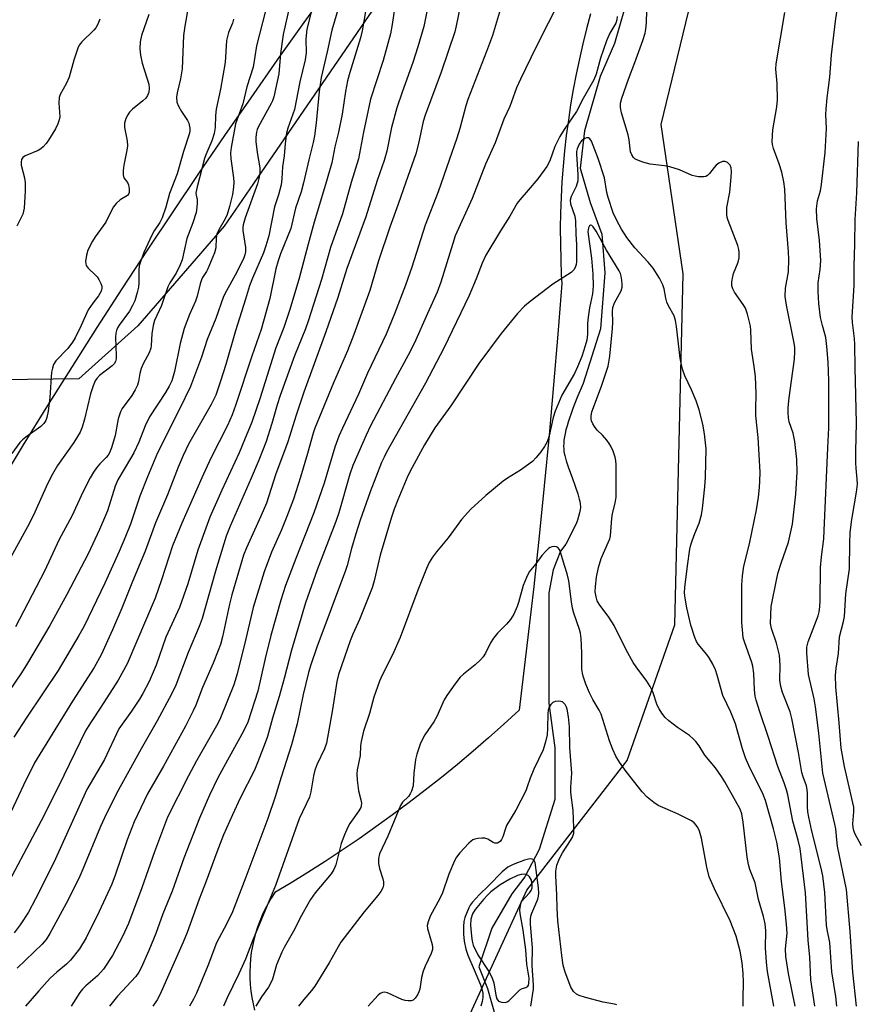
# Model space of a CAD drawing. Units: inches. Extents: x 1243770 to 1249770, y 573452 to 577452.
# Drawn here: x 1246769 to 1246997, y 576001 to 576268 of the extents above; entities that cross this region are included whole.
import ezdxf

# ---------------------------------------------------------------- set-up
doc = ezdxf.new("R2010")
doc.units = ezdxf.units.IN
doc.header["$MEASUREMENT"] = 0
for name, color, linetype in [('HYDRO-Single Line Stream', 4, 'Continuous'), ('NTRL-Pasture Land', 2, 'Continuous'), ('NTRL-Trees', 3, 'Continuous'), ('Undefined', 1, 'Continuous')]:
    doc.layers.add(name, color=color, linetype=linetype)

msp = doc.modelspace()

# ---------------------------------------------------------------- linework, layer by layer
at = {"layer": 'HYDRO-Single Line Stream'}
msp.add_lwpolyline([(1246933.14, 576270.86), (1246930.42, 576261.51), (1246926.53, 576252.54), (1246922.25, 576237.74), (1246921.09, 576227.61), (1246923.82, 576218.26), (1246926.94, 576209.69), (1246927.73, 576199.17), (1246926.57, 576183.98), (1246921.84, 576169.09), (1246920.2, 576165.17), (1246919.08, 576162.32), (1246918.6, 576161.03), (1246918.16, 576159.76), (1246917.79, 576158.62), (1246917.49, 576157.61), (1246917.2, 576156.52), (1246916.98, 576155.56), (1246916.8, 576154.63), (1246916.67, 576153.73), (1246916.59, 576152.86), (1246916.56, 576152.11), (1246916.58, 576151.38), (1246916.64, 576150.69), (1246916.72, 576150.2), (1246916.87, 576149.56), (1246917.06, 576148.85), (1246917.29, 576148.1), (1246917.93, 576146.21), (1246918.85, 576143.63), (1246919.69, 576141.28), (1246920.4, 576139.17), (1246920.82, 576137.71), (1246920.97, 576137.07), (1246921.06, 576136.58), (1246921.1, 576136.2), (1246921.12, 576135.81), (1246921.11, 576135.41), (1246921.06, 576134.92), (1246921, 576134.5), (1246920.9, 576133.98), (1246920.63, 576132.99), (1246920.33, 576132.04), (1246919.96, 576131.04), (1246917.13, 576125.47), (1246915.68, 576123.59), (1246913.74, 576118.5), (1246912.57, 576112.27), (1246912.58, 576105.65), (1246912.59, 576082.27), (1246914.15, 576070.2), (1246914.16, 576056.17), (1246909.88, 576042.53), (1246905.99, 576035.13), (1246902.48, 576030.52), (1246897.03, 576021.17), (1246893.53, 576010.65), (1246895.88, 576004.8), (1246899.39, 575992.34)], dxfattribs=at)
at = {"layer": 'NTRL-Pasture Land'}
for points in [[(1246763.3, 576141.81), (1246769.83, 576152.5), (1246776.43, 576163.15), (1246783.1, 576173.75), (1246789.83, 576184.32), (1246796.64, 576194.84), (1246803.51, 576205.31), (1246810.44, 576215.75), (1246817.45, 576226.13), (1246824.51, 576236.48), (1246831.65, 576246.77), (1246838.85, 576257.02), (1246846.11, 576267.23), (1246853.44, 576277.39)], [(1246923.9, 576269.54), (1246922.8, 576265.47), (1246921.78, 576261.39), (1246920.84, 576257.28), (1246919.97, 576253.15), (1246919.18, 576249.01), (1246918.48, 576244.86), (1246917.85, 576240.69), (1246917.3, 576236.51), (1246916.83, 576232.32), (1246916.44, 576228.13), (1246916.12, 576223.92), (1246915.89, 576219.71), (1246915.74, 576215.5), (1246915.67, 576211.29), (1246915.68, 576207.07), (1246915.77, 576202.86), (1246915.94, 576198.65), (1246916.07, 576196.27), (1246914.99, 576182.54), (1246913.84, 576168.81), (1246912.6, 576155.08), (1246911.29, 576141.37), (1246909.9, 576127.66), (1246908.43, 576113.96), (1246906.88, 576100.28), (1246905.24, 576086.59), (1246904.47, 576080.37), (1246900.36, 576076.61), (1246896.19, 576072.9), (1246891.96, 576069.26), (1246887.69, 576065.68), (1246883.36, 576062.16), (1246878.99, 576058.7), (1246874.56, 576055.3), (1246870.09, 576051.97), (1246865.57, 576048.7), (1246861, 576045.5), (1246856.38, 576042.37), (1246851.73, 576039.3), (1246847.03, 576036.3), (1246842.28, 576033.36), (1246838.1, 576030.85), (1246837.13, 576029.38), (1246836.24, 576027.86), (1246835.41, 576026.31), (1246834.66, 576024.72), (1246833.98, 576023.1), (1246833.37, 576021.45), (1246832.84, 576019.77), (1246832.38, 576018.07), (1246832.01, 576016.35), (1246831.71, 576014.62), (1246831.49, 576012.87), (1246831.35, 576011.12), (1246831.29, 576009.36), (1246831.31, 576007.6), (1246831.41, 576005.85), (1246831.59, 576004.1), (1246831.85, 576002.36), (1246832.19, 576000.63), (1246832.61, 575998.92)]]:
    msp.add_lwpolyline(points, dxfattribs=at)
at = {"layer": 'NTRL-Trees'}
msp.add_lwpolyline([(1246784.84, 576170.36), (1246749.96, 576169.91), (1246737.1, 576172.81), (1246719.47, 576193.69), (1246718.47, 576221.28), (1246725.93, 576237.86), (1246741.67, 576264.37), (1246740.65, 576322.91), (1246769.63, 576384.28), (1246812.93, 576463.24), (1246847.68, 576502.67), (1246862.95, 576501.92), (1246906.46, 576490.54), (1246941.94, 576470.46), (1246948.88, 576459.43), (1246944.54, 576427.17), (1246944.5, 576426.98), (1246889.6, 576307.01), (1246832.33, 576223.46), (1246824.37, 576211.83), (1246800.89, 576184.77)], close=True, dxfattribs=at)
msp.add_lwpolyline([(1246889.91, 575643.54), (1246885.54, 575682.77), (1246885.54, 575721.4), (1246883.5, 575749.87), (1246885.54, 575786.47), (1246887.57, 575808.84), (1246884.2, 575917.18), (1246880.05, 575973.53), (1246894.17, 576004.41), (1246906.57, 576031.53), (1246933.79, 576066.7), (1246946.83, 576103.55), (1246949.07, 576198.91), (1246943.03, 576239.51), (1246958.77, 576304.15)], dxfattribs=at)
at = {"layer": 'Undefined'}
for points, elevation in [([(1246902.91, 576282.72), (1246897.2, 576263.62), (1246895.63, 576259.28), (1246890.56, 576246.25), (1246890.02, 576244.53), (1246888.39, 576238.44), (1246887.58, 576235.74), (1246885.44, 576229.79), (1246882.52, 576221.23), (1246878.92, 576212.1), (1246875.31, 576200.77), (1246873.57, 576195.82), (1246870.62, 576188.04), (1246868.34, 576182.53), (1246863.29, 576171.92), (1246860.79, 576166.25), (1246856.45, 576157.02), (1246855.53, 576154.86), (1246854.37, 576151.83), (1246852.72, 576146.06), (1246851.5, 576142.1), (1246848.72, 576134.04), (1246843.8, 576121.6), (1246840.97, 576114.23), (1246839.72, 576110.31), (1246837.03, 576100.73), (1246835.48, 576094.44), (1246833.5, 576085.55), (1246830.78, 576077.18), (1246829.62, 576074.67), (1246824.23, 576065.03), (1246822.65, 576062.03), (1246820.36, 576057.28), (1246817.64, 576051.09), (1246813.33, 576040.22), (1246810.18, 576031.22), (1246807.69, 576025.13), (1246805.74, 576019.73), (1246803.89, 576015.15), (1246801.78, 576010.41), (1246801.11, 576009.22), (1246800.3, 576008.11), (1246795.37, 576002.68), (1246793.18, 576000)], 674), ([(1246881.08, 576278.85), (1246878.54, 576266.07), (1246876.92, 576260.55), (1246875.57, 576256.35), (1246872.71, 576248.3), (1246871.28, 576244.02), (1246869.82, 576238.66), (1246868.52, 576232.24), (1246867.81, 576229.68), (1246865.91, 576224.3), (1246862.78, 576214.4), (1246857.67, 576200.34), (1246855.2, 576192.53), (1246851.94, 576183.14), (1246845.99, 576166.75), (1246843.89, 576160.55), (1246841.66, 576153.31), (1246838.29, 576144.34), (1246835.79, 576136.67), (1246834.33, 576133.09), (1246830.39, 576124.47), (1246829.58, 576122.48), (1246826.38, 576111.71), (1246825.76, 576109.17), (1246823.89, 576100.31), (1246823.3, 576098.23), (1246822.72, 576096.62), (1246821.33, 576093.14), (1246818.47, 576086.6), (1246816.59, 576081.8), (1246815.87, 576080.23), (1246813.78, 576076.1), (1246807.84, 576065.21), (1246803.53, 576057.72), (1246799.89, 576050.11), (1246797.93, 576045.21), (1246794.71, 576035.63), (1246793.79, 576033.17), (1246790.37, 576025.75), (1246786.8, 576018.55), (1246785, 576015.61), (1246782.6, 576012.46), (1246781.5, 576011.38), (1246778.89, 576009.28), (1246777.08, 576007.59), (1246773.94, 576004.21), (1246770.39, 576000)], 678), ([(1246843.09, 576276.04), (1246840.4, 576263.93), (1246839.62, 576258.75), (1246839.16, 576253.26), (1246837.83, 576246.98), (1246837.47, 576245.93), (1246837.11, 576245.16), (1246833.62, 576238.92), (1246833.29, 576238.14), (1246833.08, 576237.36), (1246832.91, 576236.03), (1246832.96, 576234.85), (1246833.33, 576231.89), (1246834.03, 576227.67), (1246834.06, 576226.26), (1246833.79, 576224.81), (1246833.4, 576223.38), (1246830.01, 576214.11), (1246829.47, 576212.26), (1246829.39, 576211.57), (1246829.44, 576210.7), (1246830.1, 576206.06), (1246830.09, 576204.92), (1246829.95, 576204.08), (1246829.54, 576202.99), (1246827.35, 576198.56), (1246824.92, 576194.31), (1246824.17, 576192.73), (1246822.02, 576186.83), (1246819.75, 576181.11), (1246818.16, 576176.28), (1246815.2, 576168.31), (1246812.23, 576162.17), (1246806.23, 576150.26), (1246803.52, 576143.82), (1246801.42, 576138.55), (1246798.84, 576130.9), (1246797.53, 576127.54), (1246795.79, 576123.53), (1246791.87, 576114.91), (1246786.25, 576103.26), (1246784.84, 576100.7), (1246779.19, 576091.16), (1246770.7, 576078.55), (1246767.2, 576073.03)], 688), ([(1246871.22, 576275.35), (1246870, 576266.68), (1246869.52, 576264.15), (1246867.52, 576256.84), (1246864.09, 576246.38), (1246862.2, 576237.37), (1246860.86, 576230.18), (1246858.82, 576223.76), (1246856.45, 576215.26), (1246853.19, 576206.06), (1246850.74, 576197.4), (1246847.18, 576186.06), (1246846.44, 576183.98), (1246843.44, 576176.63), (1246839.56, 576165.88), (1246838.74, 576163.38), (1246837.26, 576158.28), (1246835.71, 576153.36), (1246833.72, 576148.34), (1246831.67, 576143.46), (1246825.93, 576130.36), (1246824.88, 576127.7), (1246821.95, 576118.12), (1246818.31, 576105.28), (1246817.57, 576103.11), (1246814.54, 576096.04), (1246811.16, 576087.23), (1246810.06, 576084.73), (1246806.15, 576077.49), (1246801.81, 576069.88), (1246795.11, 576057.8), (1246791.78, 576051.16), (1246790.7, 576048.83), (1246785.94, 576037.18), (1246785.1, 576035.28), (1246781.97, 576028.93), (1246777, 576019.74), (1246775.95, 576018.09), (1246774.9, 576016.82), (1246768.08, 576010.37)], 680), ([(1246888.98, 576274.21), (1246887.39, 576266.32), (1246886.98, 576264.64), (1246883.31, 576253.71), (1246878.93, 576242), (1246878.44, 576240.3), (1246877.17, 576234.35), (1246876.45, 576231.49), (1246873.69, 576223.85), (1246871.64, 576217.86), (1246869.3, 576211.61), (1246866.25, 576202.44), (1246863.87, 576194.44), (1246859.55, 576182.42), (1246857.85, 576177.99), (1246854.01, 576169.36), (1246848.95, 576156.96), (1246848.5, 576155.62), (1246846.99, 576150.16), (1246845.04, 576143.65), (1246843.13, 576137.74), (1246841.4, 576133.05), (1246839.88, 576129.37), (1246837.22, 576123.3), (1246835.17, 576117.95), (1246832.18, 576108.3), (1246830.19, 576099.76), (1246827.87, 576090.26), (1246826.95, 576087.26), (1246823.3, 576078.28), (1246822.61, 576076.76), (1246816.81, 576066.68), (1246814.62, 576062.56), (1246808.94, 576051.37), (1246805.37, 576041.92), (1246802, 576032.18), (1246798.3, 576022.48), (1246796.7, 576018.92), (1246793.99, 576013.75), (1246791.58, 576010.07), (1246790.85, 576009.2), (1246789.87, 576008.21), (1246786.76, 576005.55), (1246785.8, 576004.6), (1246785.13, 576003.71), (1246782.73, 576000)], 676), ([(1246836.24, 576273.13), (1246833.07, 576260.83), (1246832.23, 576255.06), (1246830.45, 576249.68), (1246829.4, 576245.12), (1246827.44, 576239.67), (1246826.19, 576233.22), (1246826.05, 576231.81), (1246826.12, 576230.19), (1246826.89, 576224.97), (1246826.99, 576223.8), (1246826.89, 576222.42), (1246826.6, 576220.51), (1246825.78, 576217.18), (1246825.14, 576215.07), (1246824.58, 576213.86), (1246822.86, 576210.84), (1246822.36, 576209.7), (1246822.16, 576208.73), (1246822.04, 576205.96), (1246821.68, 576204.59), (1246819.91, 576200.29), (1246819.51, 576199.52), (1246818.46, 576197.93), (1246818.15, 576197.32), (1246817.8, 576196.23), (1246816.97, 576192.86), (1246816.55, 576191.48), (1246814.93, 576187.86), (1246813.45, 576184.08), (1246812.4, 576179.97), (1246810.87, 576172.35), (1246810.09, 576169.88), (1246809.39, 576168.43), (1246808.37, 576166.68), (1246804.05, 576160.11), (1246802.89, 576157.62), (1246801.15, 576153.17), (1246799.78, 576150.28), (1246798.92, 576148.73), (1246795.43, 576143.01), (1246794.75, 576141.27), (1246792.61, 576134.58), (1246790.46, 576129.44), (1246787.37, 576122.88), (1246781.54, 576111.78), (1246776.94, 576103.36), (1246770.87, 576093.13), (1246769.22, 576090.59), (1246759.2, 576075.91)], 690), ([(1246855.47, 576271.54), (1246853.57, 576265.06), (1246852.31, 576259.22), (1246850.69, 576252.29), (1246850.11, 576248.48), (1246849.3, 576239.9), (1246848.88, 576236.41), (1246848.51, 576234.58), (1246847.33, 576229.9), (1246845.92, 576223.62), (1246845.25, 576221.22), (1246843.75, 576216.8), (1246842.43, 576211.28), (1246839.6, 576204.31), (1246838.96, 576202.48), (1246838.41, 576200.3), (1246836.72, 576192.19), (1246834.39, 576183.83), (1246831.85, 576176.59), (1246827.43, 576163.14), (1246826.51, 576160.58), (1246825.24, 576157.76), (1246820.7, 576148.85), (1246818.28, 576143.54), (1246812.81, 576131.17), (1246810.33, 576125.04), (1246807.27, 576115.78), (1246805.54, 576110.86), (1246797.95, 576092.99), (1246795.57, 576088.53), (1246790.85, 576081.24), (1246787.98, 576076.99), (1246786.68, 576074.82), (1246779.28, 576059.64), (1246774.64, 576050.37), (1246763.5, 576029.38)], 684), ([(1246848.48, 576272.18), (1246846.77, 576265.34), (1246846.51, 576262.79), (1246846.57, 576258.97), (1246846.31, 576257.03), (1246844.91, 576251.03), (1246843.43, 576243.54), (1246841.62, 576238.47), (1246841.27, 576237.12), (1246840.92, 576234.36), (1246840.65, 576231.01), (1246840.21, 576227.99), (1246840.03, 576224.68), (1246839.82, 576223.13), (1246839.13, 576220.35), (1246838.05, 576217.09), (1246836.44, 576209.24), (1246835.65, 576206.5), (1246835.01, 576204.6), (1246831.99, 576197.73), (1246831.21, 576195.7), (1246830.13, 576192.07), (1246827.38, 576183.45), (1246824.79, 576174.28), (1246823.37, 576169.74), (1246822.06, 576165.98), (1246820.8, 576163.45), (1246814.68, 576152.69), (1246813.16, 576149.59), (1246811.83, 576146.41), (1246808.93, 576138.9), (1246805.69, 576131.33), (1246802.84, 576123.6), (1246799.38, 576115.34), (1246796.56, 576108.13), (1246794.02, 576102.26), (1246790.9, 576095.46), (1246788.98, 576092), (1246783.13, 576082.89), (1246772.75, 576066.08), (1246769.77, 576060.06), (1246765.74, 576051.37)], 686), ([(1246915.72, 576273.7), (1246909.03, 576260.44), (1246904.81, 576251.82), (1246903.79, 576249.41), (1246901.95, 576244.37), (1246900.36, 576240.95), (1246898.01, 576234.5), (1246895.35, 576228.67), (1246891.7, 576219.34), (1246887.14, 576209.2), (1246886.44, 576207.15), (1246883.23, 576196.64), (1246882.2, 576193.94), (1246879.55, 576188.14), (1246876.09, 576180.22), (1246874.32, 576176.83), (1246870.86, 576170.53), (1246864.13, 576157.65), (1246862.91, 576155.08), (1246859.28, 576146.82), (1246858.47, 576144.54), (1246855.46, 576134.04), (1246854.69, 576131.61), (1246849.59, 576118.55), (1246846.39, 576109.55), (1246842.58, 576096.7), (1246840.65, 576089), (1246839.31, 576084.14), (1246837.47, 576078.26), (1246836.07, 576073.25), (1246835.5, 576071.57), (1246833.52, 576066.35), (1246832.57, 576064.09), (1246828.69, 576056.54), (1246826.55, 576052), (1246824.17, 576046.56), (1246822.34, 576041.83), (1246819.45, 576033.97), (1246817.51, 576029.04), (1246814.26, 576020.02), (1246813.2, 576017.39), (1246806.88, 576003.06), (1246806.13, 576001.71), (1246804.96, 576000)], 672), ([(1246984.8, 576000), (1246983.77, 576007.14), (1246983.43, 576013.29), (1246983, 576017.97), (1246982.28, 576030.77), (1246980.83, 576042.8), (1246980.3, 576045.09), (1246978.84, 576050.29), (1246977.51, 576057.42), (1246977.17, 576058.75), (1246976.51, 576060.7), (1246974.75, 576065.08), (1246972.18, 576073.22), (1246969.85, 576079.96), (1246968.89, 576083.09), (1246968.63, 576084.23), (1246968.4, 576085.95), (1246968.25, 576090.34), (1246967.98, 576092.32), (1246967.68, 576093.36), (1246965.68, 576098.97), (1246965.4, 576100.09), (1246965.25, 576101.26), (1246965.02, 576104.23), (1246964.96, 576105.98), (1246965.01, 576114.33), (1246965.2, 576116.92), (1246965.56, 576119.49), (1246967.11, 576125.59), (1246968.97, 576134.86), (1246969.51, 576138.24), (1246969.8, 576140.89), (1246969.92, 576142.61), (1246969.93, 576145.06), (1246969.43, 576154.5), (1246968.82, 576160.35), (1246968.79, 576162.06), (1246968.9, 576166.43), (1246968.69, 576171.03), (1246968.38, 576173.76), (1246967.58, 576178.42), (1246967.43, 576183.6), (1246967.31, 576184.75), (1246966.56, 576187.93), (1246965.99, 576189.6), (1246965.38, 576190.6), (1246963.04, 576193.91), (1246962.52, 576194.87), (1246962.3, 576195.64), (1246962.3, 576196.77), (1246962.52, 576198.2), (1246962.77, 576199.01), (1246964.03, 576202.12), (1246964.23, 576203.25), (1246964.31, 576204.68), (1246964.22, 576205.52), (1246963.92, 576206.61), (1246961.31, 576213.4), (1246961.05, 576214.23), (1246960.92, 576215.05), (1246960.96, 576216.98), (1246961.69, 576221.09), (1246962.13, 576225.19), (1246962.2, 576226.66), (1246962.07, 576227.71), (1246961.81, 576228.42), (1246961.5, 576228.84), (1246961.11, 576229.17), (1246960.44, 576229.46), (1246959.7, 576229.39), (1246958.71, 576228.96), (1246958.05, 576228.47), (1246957.47, 576227.82), (1246956.25, 576226.16), (1246955.67, 576225.59), (1246955.2, 576225.36), (1246954.66, 576225.27), (1246953.2, 576225.3), (1246952.31, 576225.41), (1246951.46, 576225.62), (1246948.07, 576227.14), (1246945.39, 576228.02), (1246944.02, 576228.3), (1246940.06, 576228.69), (1246938.06, 576229.23), (1246936.42, 576229.85), (1246935.95, 576230.15), (1246935.56, 576230.55), (1246935.1, 576231.27), (1246934.77, 576232.06), (1246934.62, 576232.86), (1246934.39, 576235.34), (1246934.14, 576236.7), (1246932.3, 576242.64), (1246931.98, 576244.07), (1246932.04, 576245.28), (1246932.43, 576246.68), (1246934.19, 576251.76), (1246935.95, 576256.34), (1246938.08, 576262.34), (1246938.7, 576264.27), (1246938.94, 576265.39), (1246939.07, 576267.08), (1246939.3, 576273.91)], 670), ([(1246996.12, 576000), (1246995.14, 576009.27), (1246994.46, 576020.28), (1246993.46, 576031.69), (1246991.02, 576043.47), (1246990.77, 576045.23), (1246990.52, 576048.15), (1246990.29, 576049.47), (1246986.98, 576063.34), (1246985.94, 576074.13), (1246985.03, 576081.33), (1246984.67, 576083.47), (1246983.11, 576090.09), (1246982.62, 576095.91), (1246982.69, 576097.56), (1246982.99, 576098.97), (1246985.73, 576106.03), (1246986.04, 576107.11), (1246986.23, 576108.45), (1246986.31, 576110.18), (1246986.4, 576119.17), (1246986.65, 576122.02), (1246987.23, 576126.98), (1246987.39, 576129.19), (1246988.35, 576151.62), (1246988.66, 576157.12), (1246988.6, 576169.86), (1246988.42, 576174.89), (1246988.11, 576179.2), (1246987.8, 576181.66), (1246986.88, 576184.85), (1246986.39, 576187.03), (1246985.96, 576190.87), (1246985.73, 576194.13), (1246985.71, 576196.49), (1246986.29, 576200.08), (1246986.47, 576202.58), (1246986.06, 576207.96), (1246985.39, 576213.94), (1246985.26, 576216.59), (1246985.59, 576218.77), (1246986.34, 576221.47), (1246986.65, 576223.16), (1246987.68, 576231.92), (1246988.04, 576238.43), (1246987.86, 576242.22), (1246987.9, 576243.62), (1246988.16, 576246.71), (1246988.94, 576252.38), (1246989.32, 576258.41), (1246990.44, 576267.59), (1246991.23, 576273.11)], 674), ([(1246814.56, 576271.33), (1246813.62, 576266.18), (1246813.24, 576263.68), (1246812.93, 576254.6), (1246812.47, 576251.85), (1246811.54, 576248.1), (1246811.36, 576246.95), (1246811.51, 576245.56), (1246811.89, 576244.5), (1246812.75, 576243), (1246814.35, 576240.58), (1246814.76, 576239.82), (1246815.04, 576238.53), (1246815.03, 576237.73), (1246814.93, 576237.17), (1246813.27, 576232.19), (1246811.52, 576226.06), (1246809.5, 576220.71), (1246808.5, 576217.07), (1246807.51, 576214.13), (1246806.88, 576212.87), (1246805.31, 576210.6), (1246804.63, 576209.39), (1246802.54, 576204.69), (1246801.56, 576202.14), (1246801.26, 576201.06), (1246801.1, 576199.95), (1246801.13, 576196.49), (1246801.05, 576195.33), (1246800.73, 576193.88), (1246800.01, 576191.6), (1246799.43, 576190.28), (1246798.6, 576188.8), (1246795.76, 576184.97), (1246795.34, 576184.25), (1246795.08, 576183.56), (1246794.91, 576182.81), (1246794.81, 576181.69), (1246794.99, 576176.63), (1246794.95, 576175.81), (1246794.77, 576175.09), (1246794.41, 576174.47), (1246793.86, 576173.91), (1246790.41, 576171.33), (1246789.69, 576170.51), (1246789.25, 576169.82), (1246788.7, 576168.53), (1246788.01, 576166.37), (1246786.4, 576159.44), (1246785.7, 576157.27), (1246785.17, 576155.95), (1246783.46, 576153.08), (1246779.03, 576146.85), (1246777.72, 576144.5), (1246776.36, 576141.85), (1246772.92, 576134.23), (1246771.45, 576131.17), (1246766.39, 576121.92)], 694), ([(1246803.83, 576269.35), (1246801.9, 576263.62), (1246801.54, 576261.95), (1246801.4, 576259.99), (1246801.58, 576258.32), (1246802.05, 576256.11), (1246803.82, 576250.47), (1246803.97, 576249.33), (1246803.86, 576248.27), (1246803.52, 576247.34), (1246803.04, 576246.68), (1246802.19, 576245.89), (1246799.45, 576243.65), (1246798.63, 576242.82), (1246798.17, 576242.12), (1246797.65, 576241.12), (1246797.23, 576239.81), (1246797.27, 576238.71), (1246797.96, 576235.03), (1246798.05, 576233.68), (1246797.91, 576232.54), (1246797.07, 576228.43), (1246796.9, 576226.95), (1246796.89, 576225.81), (1246797.11, 576225.04), (1246798.02, 576223.75), (1246798.36, 576223.06), (1246798.54, 576222.01), (1246798.48, 576220.98), (1246798.31, 576220.54), (1246798.06, 576220.24), (1246796.1, 576218.99), (1246795, 576218), (1246794.23, 576217.12), (1246793.67, 576216.12), (1246792.17, 576212.98), (1246789.3, 576209), (1246788.52, 576207.75), (1246787.29, 576205.35), (1246786.88, 576203.95), (1246786.69, 576202.23), (1246786.83, 576201.21), (1246787.33, 576200.42), (1246789.41, 576198.53), (1246789.79, 576198.11), (1246790.27, 576197.38), (1246790.79, 576196.34), (1246791.07, 576195.54), (1246791.13, 576195.01), (1246790.93, 576194.23), (1246790.22, 576192.97), (1246788.64, 576190.99), (1246787.4, 576189.12), (1246785.46, 576184.86), (1246783.82, 576181.56), (1246783.14, 576180.38), (1246781.81, 576178.63), (1246778.6, 576175.28), (1246777.98, 576174.34), (1246777.64, 576173.31), (1246777.45, 576172.19), (1246776.94, 576165.36), (1246776.48, 576161.61), (1246776.18, 576159.91), (1246775.89, 576159.13), (1246775.29, 576158.23), (1246774.52, 576157.45), (1246770.46, 576154.6), (1246769.56, 576153.85), (1246768.84, 576153.08), (1246766.6, 576150.09)], 696), ([(1246862.75, 576270.14), (1246861.86, 576264.93), (1246861.38, 576262.99), (1246858.48, 576253.64), (1246857.84, 576251.34), (1246857.3, 576248.48), (1246856.43, 576242.29), (1246855.41, 576237.36), (1246854.38, 576233.4), (1246853.56, 576229.04), (1246851.89, 576223.2), (1246848.8, 576212.99), (1246847.11, 576206.95), (1246844.59, 576197.36), (1246842.05, 576188.94), (1246840.54, 576184.34), (1246838.4, 576178.82), (1246834.04, 576165), (1246831.82, 576158.62), (1246829.89, 576153.83), (1246828.39, 576150.32), (1246823.7, 576140.19), (1246820.46, 576132.81), (1246817.17, 576123.85), (1246814.48, 576114.73), (1246812.21, 576108.33), (1246808.44, 576100.23), (1246805.81, 576092.61), (1246803.91, 576088.17), (1246802.2, 576084.89), (1246801.34, 576083.42), (1246799.11, 576080.1), (1246795.73, 576075.33), (1246791.84, 576067.04), (1246787.03, 576058.9), (1246778.06, 576039.06), (1246773.08, 576029.14), (1246771.12, 576025.53), (1246768.87, 576022.06), (1246767.25, 576019.95)], 682), ([(1246931.14, 576268.85), (1246931.05, 576267.87), (1246930.72, 576266.99), (1246929.12, 576264.31), (1246928.18, 576262.25), (1246926.63, 576257.49), (1246925.37, 576253.15), (1246924.77, 576251.57), (1246921.89, 576246.58), (1246920.1, 576242.98), (1246916.7, 576238.14), (1246915.51, 576236.26), (1246914.17, 576233.51), (1246912.8, 576229.63), (1246911.98, 576228.11), (1246909.53, 576224.68), (1246906.94, 576221.61), (1246904.66, 576219.05), (1246903.97, 576218.15), (1246901.98, 576214.61), (1246899.42, 576210.56), (1246895.47, 576203.97), (1246894.47, 576201.83), (1246892.83, 576197.52), (1246890.94, 576193.05), (1246884.05, 576178.71), (1246879.03, 576169.22), (1246868.47, 576150.52), (1246867.77, 576149.17), (1246867.09, 576147.65), (1246864.03, 576139.73), (1246861.32, 576132.02), (1246860.11, 576128.34), (1246858.91, 576124.33), (1246857.74, 576119.72), (1246857.32, 576118.34), (1246849.48, 576097.48), (1246847.86, 576092.73), (1246847.26, 576090.65), (1246845.76, 576084.68), (1246844.13, 576076.7), (1246842.64, 576071), (1246839.81, 576062.19), (1246838.19, 576056.89), (1246836.18, 576050.95), (1246830.21, 576035.05), (1246826.56, 576025.64), (1246825.04, 576022.48), (1246822.29, 576017.23), (1246819.89, 576010.92), (1246816.8, 576003.54), (1246816.02, 576001.92), (1246814.89, 576000)], 670), ([(1246990.82, 576000), (1246990.52, 576002.64), (1246989.44, 576009.32), (1246988.86, 576017.33), (1246988.17, 576020.81), (1246988.01, 576021.98), (1246987.52, 576030.91), (1246986.96, 576035.42), (1246986.51, 576037.53), (1246983.99, 576047.56), (1246983.18, 576051.32), (1246982.94, 576052.76), (1246982.81, 576054.11), (1246982.88, 576057.85), (1246982.79, 576058.88), (1246982.54, 576059.9), (1246981.67, 576062.29), (1246981.33, 576063.51), (1246980.42, 576068.95), (1246978.6, 576078.18), (1246978.1, 576079.98), (1246976.04, 576085.21), (1246975.55, 576086.87), (1246975.34, 576088.56), (1246975.39, 576092.52), (1246975.24, 576095.32), (1246974.43, 576098.6), (1246973.03, 576102.55), (1246972.82, 576103.91), (1246972.83, 576106.29), (1246973, 576108.59), (1246974.51, 576116.13), (1246974.9, 576117.8), (1246975.66, 576120.31), (1246977.7, 576126), (1246978.72, 576130.89), (1246978.96, 576132.54), (1246979.63, 576139.04), (1246980.03, 576145.02), (1246979.94, 576148.48), (1246979.4, 576153.35), (1246978.91, 576155.67), (1246977.89, 576158.72), (1246977.71, 576159.83), (1246977.58, 576161.24), (1246977.61, 576162.66), (1246977.86, 576165.2), (1246978.45, 576169.89), (1246979.33, 576175.77), (1246979.41, 576177.83), (1246979.35, 576179.03), (1246979.12, 576180.57), (1246977.14, 576190.37), (1246976.79, 576192.72), (1246976.85, 576195.05), (1246977.65, 576199.47), (1246977.73, 576202.88), (1246977.67, 576204.88), (1246977.06, 576212.77), (1246976.69, 576221.9), (1246976.45, 576223.94), (1246975.82, 576226.55), (1246975.15, 576228.83), (1246973.58, 576232.93), (1246973.3, 576234.06), (1246973.22, 576234.9), (1246973.45, 576238.01), (1246974.47, 576244.27), (1246974.65, 576246.16), (1246974.58, 576250.58), (1246974.27, 576254.49), (1246974.31, 576255.93), (1246976.67, 576269.88)], 672), ([(1246826.85, 576268.09), (1246826.63, 576266.98), (1246825.54, 576264.47), (1246824.95, 576262.26), (1246824.59, 576256.3), (1246823.32, 576249.04), (1246822.2, 576243.66), (1246822, 576241.93), (1246821.87, 576238.69), (1246821.65, 576237.01), (1246821.01, 576235.02), (1246819.34, 576231.28), (1246818.96, 576230.24), (1246816.97, 576222.51), (1246816.67, 576220.82), (1246816.7, 576220.31), (1246816.95, 576219.13), (1246817, 576218.34), (1246816.9, 576216.96), (1246816.7, 576215.58), (1246815.84, 576212.78), (1246814.18, 576208.54), (1246812.92, 576202.71), (1246812.39, 576201.39), (1246811.25, 576199.07), (1246809.59, 576196.52), (1246808.98, 576195.36), (1246807.27, 576190.36), (1246805.37, 576186.25), (1246805.01, 576184.91), (1246804.65, 576182.65), (1246804.51, 576179.47), (1246804.4, 576178.69), (1246803.95, 576177.5), (1246802.34, 576174.46), (1246801.79, 576173.17), (1246801.39, 576171.84), (1246801.09, 576169.67), (1246800.78, 576168.66), (1246800.14, 576167.4), (1246799.26, 576165.92), (1246796.63, 576162.36), (1246796.14, 576161.41), (1246795.56, 576159.56), (1246794.7, 576155), (1246793.69, 576151.66), (1246793.18, 576150.32), (1246792.78, 576149.64), (1246792.31, 576149.05), (1246790.57, 576147.31), (1246789.65, 576146.2), (1246788.81, 576145.02), (1246787.93, 576143.48), (1246786.01, 576139.81), (1246782.96, 576133.07), (1246779.51, 576126.73), (1246775.55, 576118.2), (1246767.67, 576103.02)], 692), ([(1246790.52, 576268.08), (1246789.99, 576266.75), (1246789.44, 576265.74), (1246788.94, 576265.06), (1246785.67, 576261.93), (1246784.94, 576261.01), (1246784.56, 576260.25), (1246783.45, 576256.96), (1246782.19, 576252.32), (1246781.4, 576250.53), (1246779.81, 576247.65), (1246779.51, 576246.83), (1246779.42, 576245.41), (1246779.63, 576241.6), (1246779.53, 576240.74), (1246779.16, 576239.63), (1246778.48, 576238.31), (1246776.61, 576235.25), (1246775.93, 576234.28), (1246775.17, 576233.44), (1246774.53, 576232.89), (1246773.79, 576232.45), (1246770.21, 576230.96), (1246769.65, 576230.55), (1246769.28, 576230.01), (1246769.13, 576229.24), (1246769.2, 576228.41), (1246770.07, 576225.03), (1246770.27, 576223.63), (1246770.23, 576221.4), (1246769.98, 576216.76), (1246769.84, 576215.95), (1246769.58, 576215.16), (1246767.95, 576211.85)], 698), ([(1246979.5, 576000), (1246977.66, 576008.89), (1246976.96, 576013.51), (1246976.87, 576015.57), (1246977.29, 576019.81), (1246977.15, 576022.32), (1246976.69, 576026.73), (1246975.79, 576033.85), (1246975.25, 576040.29), (1246974.52, 576044.52), (1246973.62, 576048.22), (1246971.46, 576055.84), (1246970.78, 576057.46), (1246966.86, 576065.42), (1246965.98, 576067.45), (1246965.19, 576069.88), (1246963.24, 576076.65), (1246962, 576079.87), (1246959.86, 576084.43), (1246958.27, 576089.93), (1246957.8, 576091.33), (1246957.08, 576092.86), (1246956.11, 576094.59), (1246955.44, 576095.5), (1246953.1, 576098.31), (1246952.69, 576099.05), (1246952.24, 576100.12), (1246951.13, 576103.45), (1246950.05, 576108.22), (1246949.56, 576110.81), (1246949.39, 576112.26), (1246949.47, 576113.69), (1246950.23, 576119.63), (1246950.89, 576124.17), (1246951.14, 576125.29), (1246951.5, 576126.42), (1246952.21, 576128.36), (1246953.38, 576131.17), (1246954.03, 576133.42), (1246954.33, 576135.16), (1246954.94, 576141.07), (1246955.14, 576143.72), (1246955.28, 576151.4), (1246954.86, 576155.48), (1246954.37, 576158.05), (1246953.37, 576161.99), (1246952.58, 576164.44), (1246951.32, 576167.38), (1246949.52, 576171.22), (1246948.88, 576173.05), (1246948.47, 576174.66), (1246948.23, 576176), (1246947.28, 576184.59), (1246947.01, 576186.27), (1246946.58, 576187.5), (1246945.11, 576190.25), (1246944.64, 576191.27), (1246944.34, 576192.29), (1246943.85, 576194.85), (1246943.55, 576195.96), (1246942.59, 576197.78), (1246940.88, 576200.43), (1246939.51, 576202.07), (1246935.9, 576206.01), (1246933.73, 576208.81), (1246932.32, 576211.02), (1246931.06, 576213.38), (1246930.05, 576215.52), (1246928.64, 576219.61), (1246928.3, 576221.04), (1246927.64, 576224.97), (1246925.95, 576230.23), (1246924.13, 576234.95), (1246923.7, 576235.6), (1246923.35, 576235.85), (1246923.16, 576235.89), (1246922.75, 576235.83), (1246922.32, 576235.66), (1246921.47, 576235.07), (1246920.75, 576234.14), (1246920.22, 576232.9), (1246920.09, 576232.17), (1246920.06, 576231.39), (1246920.42, 576225.89), (1246920.39, 576224.15), (1246919.96, 576222.67), (1246918.66, 576219.91), (1246918.39, 576218.93), (1246918.47, 576217.95), (1246919.6, 576214.61), (1246919.83, 576213.33), (1246919.88, 576209.73), (1246920.04, 576206.92), (1246920.04, 576202.21), (1246919.98, 576201.49), (1246919.75, 576200.68), (1246919.36, 576200.02), (1246918.64, 576199.3), (1246913.64, 576196.1), (1246907.52, 576191.42), (1246905.92, 576190.12), (1246904.07, 576188.15), (1246899.62, 576182.73), (1246893.55, 576174.54), (1246885.91, 576163.1), (1246881.55, 576157.1), (1246878.75, 576152.49), (1246875.41, 576146.28), (1246874.28, 576144.03), (1246871.49, 576137.51), (1246870.52, 576135.02), (1246869.78, 576132.86), (1246866.75, 576122.47), (1246865.12, 576115.57), (1246864.56, 576113.63), (1246861.11, 576105.05), (1246859.29, 576101.06), (1246858.54, 576099.22), (1246855.37, 576090.08), (1246854.93, 576088.18), (1246853.78, 576080.62), (1246852.17, 576071.42), (1246851.63, 576069.88), (1246849.51, 576065.54), (1246848.92, 576064.09), (1246848.56, 576062.54), (1246847.91, 576058.18), (1246847.55, 576056.77), (1246844.72, 576050.86), (1246838.26, 576032.79), (1246836.96, 576029.52), (1246832.02, 576017.77), (1246830.16, 576012.81), (1246828.3, 576008.76), (1246825.03, 576002.07), (1246824.15, 576000)], 668), ([(1246997.47, 576043.54), (1246995.74, 576046.92), (1246995.43, 576047.73), (1246995.24, 576048.52), (1246995.18, 576049.53), (1246995.47, 576052.77), (1246995.44, 576054.02), (1246992.88, 576065.13), (1246992.01, 576070.08), (1246991.48, 576076.93), (1246990.56, 576086.78), (1246990.47, 576089.82), (1246990.65, 576091.78), (1246991.23, 576095.82), (1246991.54, 576100.29), (1246992.59, 576104.52), (1246992.85, 576105.86), (1246993.21, 576111.97), (1246994.21, 576118.77), (1246994.33, 576125.8), (1246994.47, 576128.7), (1246994.91, 576132.21), (1246996.18, 576139.63), (1246996.38, 576141.79), (1246996.35, 576143.14), (1246996.02, 576146.18), (1246995.95, 576147.59), (1246995.95, 576150.71), (1246996.11, 576158.43), (1246995.76, 576173.41), (1246995.71, 576179.69), (1246995.59, 576181.37), (1246995.07, 576185.67), (1246995, 576187.2), (1246995.51, 576195.72), (1246995.5, 576200.96), (1246995.73, 576206.97), (1246995.8, 576213.7), (1246996.2, 576220.88), (1246996.73, 576234.91)], 676), ([(1246973.66, 576000), (1246972.01, 576009.45), (1246971.65, 576011.92), (1246971.39, 576015.89), (1246971.51, 576020.45), (1246971.35, 576022.4), (1246970.88, 576024.38), (1246969.54, 576029), (1246968.61, 576033.48), (1246967.2, 576037.14), (1246966.79, 576038.46), (1246966.47, 576040.45), (1246965.37, 576049.95), (1246964.96, 576052.22), (1246964.55, 576053.49), (1246960.38, 576060.95), (1246959.48, 576062.42), (1246957.87, 576064.71), (1246954.97, 576068.21), (1246953.38, 576070.7), (1246952.52, 576071.88), (1246951.76, 576072.66), (1246950.73, 576073.52), (1246947.48, 576075.7), (1246945.18, 576077.48), (1246944.12, 576078.45), (1246943.27, 576079.58), (1246942.51, 576080.78), (1246941.99, 576081.79), (1246940.77, 576085.36), (1246940.07, 576086.84), (1246939.17, 576088.24), (1246936.24, 576092.18), (1246935.43, 576093.38), (1246933.59, 576096.81), (1246930.31, 576103.37), (1246928.89, 576105.63), (1246926.19, 576109.23), (1246925.71, 576110.1), (1246925.37, 576111.18), (1246925.16, 576112.53), (1246925.21, 576114.04), (1246925.51, 576116.55), (1246926.07, 576119.13), (1246926.78, 576121.64), (1246928.79, 576126.13), (1246929.11, 576126.95), (1246929.32, 576127.8), (1246929.66, 576132.47), (1246929.89, 576133.84), (1246930.6, 576136.65), (1246930.84, 576138.23), (1246930.89, 576147.08), (1246930.8, 576148.25), (1246930.59, 576149.1), (1246930.01, 576150.78), (1246929.43, 576152.13), (1246928.98, 576152.87), (1246928.27, 576153.77), (1246927.12, 576155.07), (1246925.68, 576156.5), (1246924.97, 576157.44), (1246924.51, 576158.19), (1246924.17, 576158.97), (1246924.05, 576159.49), (1246924.01, 576160.29), (1246924.27, 576161.48), (1246926.89, 576168.41), (1246928.65, 576173.8), (1246929.14, 576176.54), (1246929.82, 576184.11), (1246929.91, 576185.83), (1246929.85, 576188.71), (1246929.96, 576189.76), (1246930.4, 576191.03), (1246932.2, 576194.31), (1246932.45, 576195.29), (1246932.5, 576196.07), (1246932.41, 576197.18), (1246932.21, 576198.27), (1246931.98, 576199.03), (1246931.67, 576199.71), (1246928.21, 576205.33), (1246925.45, 576210.55), (1246924.58, 576211.7), (1246924.23, 576212.01), (1246923.89, 576212.12), (1246923.62, 576211.95), (1246923.31, 576211.39), (1246923.2, 576210.88), (1246923.19, 576210.32), (1246924.17, 576203.2), (1246924.53, 576198.83), (1246924.64, 576195.68), (1246924.45, 576193.51), (1246923.6, 576189.69), (1246923.23, 576187.13), (1246923.08, 576185.41), (1246923.06, 576182.5), (1246922.86, 576180.92), (1246922.46, 576179.4), (1246921.51, 576176.5), (1246920.35, 576173.63), (1246919.49, 576171.85), (1246916.12, 576165.97), (1246914.25, 576161.59), (1246913.71, 576159.93), (1246912.66, 576154.91), (1246912.09, 576153.26), (1246911.39, 576152), (1246910.41, 576150.57), (1246909.12, 576148.99), (1246908.11, 576147.95), (1246904.89, 576145.63), (1246901.32, 576143.39), (1246900.16, 576142.57), (1246895.46, 576138.73), (1246891.33, 576134.99), (1246888.83, 576132.19), (1246885.16, 576127.22), (1246882, 576123.41), (1246880.98, 576121.98), (1246880.06, 576120.49), (1246879.33, 576118.89), (1246876.91, 576112.97), (1246872.13, 576100.11), (1246870.04, 576095.46), (1246867.24, 576089.88), (1246866.54, 576088.27), (1246864.98, 576083.95), (1246863.78, 576079.49), (1246862.19, 576074.68), (1246861.51, 576071.87), (1246861.39, 576070.77), (1246861.28, 576068.05), (1246860.5, 576064.22), (1246860.38, 576063.09), (1246860.46, 576061.37), (1246860.79, 576058.51), (1246861.46, 576056.01), (1246861.61, 576055.19), (1246861.57, 576054.42), (1246861.44, 576053.94), (1246860.93, 576053.03), (1246858.5, 576049.66), (1246857.95, 576048.66), (1246856.99, 576046.57), (1246856.12, 576044.18), (1246854.64, 576038.38), (1246854.15, 576037.1), (1246853.36, 576035.96), (1246849.08, 576030.76), (1246847.8, 576028.95), (1246847.04, 576027.7), (1246845.33, 576024.62), (1246843.14, 576020.36), (1246840.66, 576015.98), (1246840, 576014.7), (1246838.52, 576011.26), (1246837.42, 576007.38), (1246836.94, 576006.18), (1246836.36, 576005.2), (1246834.45, 576002.52), (1246832.93, 576000)], 666), ([(1246965.4, 576000), (1246965.32, 576002.11), (1246965.49, 576006.57), (1246965.38, 576008.87), (1246965.05, 576011.76), (1246964.52, 576014.96), (1246964.22, 576016.34), (1246963.46, 576019.03), (1246961.84, 576023.23), (1246957.53, 576031.87), (1246956.15, 576035.11), (1246955.44, 576037.73), (1246954.07, 576045.66), (1246953.52, 576047.53), (1246953.06, 576048.52), (1246952.61, 576049.21), (1246952.03, 576049.82), (1246951.36, 576050.32), (1246947.55, 576052.28), (1246942.27, 576054.48), (1246941.08, 576055.29), (1246939.3, 576056.78), (1246937.88, 576058.23), (1246933.55, 576063.76), (1246931.72, 576066.29), (1246930.74, 576067.91), (1246929.94, 576069.69), (1246929.02, 576072.05), (1246926.73, 576079.29), (1246926.21, 576080.4), (1246924.51, 576083.31), (1246923.62, 576085.08), (1246922.62, 576087.48), (1246921.84, 576089.68), (1246921.66, 576090.49), (1246921.55, 576091.55), (1246921.5, 576096.01), (1246921.32, 576099.89), (1246921.15, 576101.36), (1246920.87, 576102.36), (1246919.33, 576106.75), (1246918.95, 576108.12), (1246918.67, 576109.84), (1246917.95, 576115.58), (1246917.57, 576117.4), (1246916.8, 576119.73), (1246915.84, 576123.06), (1246915.47, 576124.07), (1246915.04, 576124.62), (1246914.63, 576124.79), (1246914.15, 576124.84), (1246913.39, 576124.76), (1246912.9, 576124.59), (1246912.44, 576124.3), (1246911.8, 576123.72), (1246910.65, 576122.41), (1246909.03, 576120.16), (1246907.25, 576117.94), (1246906.46, 576116.42), (1246905.58, 576114.29), (1246904.33, 576109.63), (1246903.97, 576108.53), (1246903.03, 576106.48), (1246902.11, 576105.07), (1246901.05, 576103.76), (1246898.6, 576101.32), (1246897.5, 576099.93), (1246896.7, 576098.7), (1246895.32, 576095.86), (1246894.71, 576094.91), (1246893.96, 576094.1), (1246892.52, 576092.76), (1246889.32, 576090.15), (1246888.44, 576089.35), (1246887.03, 576087.51), (1246884.86, 576084.41), (1246884.09, 576083.18), (1246882.11, 576078.73), (1246881.26, 576077.28), (1246878.86, 576073.75), (1246878.18, 576072.51), (1246877.63, 576071.18), (1246876.71, 576068.42), (1246876.34, 576067.03), (1246875.88, 576063.34), (1246875.69, 576059.81), (1246875.27, 576058.45), (1246874.89, 576057.67), (1246874.43, 576056.97), (1246872.83, 576055.42), (1246872.24, 576054.55), (1246868.8, 576046.2), (1246866.55, 576041.42), (1246866.29, 576040.11), (1246866.28, 576038.79), (1246866.58, 576037.39), (1246867.46, 576034.59), (1246867.66, 576033.74), (1246867.65, 576032.91), (1246867.43, 576032.12), (1246866.89, 576031.18), (1246866.08, 576030.05), (1246862.4, 576025.64), (1246856.05, 576017.4), (1246855.28, 576016.14), (1246852.87, 576011.74), (1246848.94, 576005.45), (1246848.09, 576004.28), (1246846.02, 576001.85), (1246844.57, 576000)], 664), ([(1246931, 576000.38), (1246930.37, 576000.58), (1246927.33, 576001.07), (1246922.49, 576002.4), (1246920.81, 576002.92), (1246920.05, 576003.29), (1246919.25, 576004.02), (1246918.51, 576005.19), (1246917, 576009.22), (1246916.46, 576011.15), (1246916.05, 576013.73), (1246914.99, 576023.18), (1246914.77, 576026.61), (1246914.74, 576030.29), (1246914.44, 576035.37), (1246914.46, 576036.71), (1246914.76, 576038.29), (1246915.43, 576040.15), (1246916.28, 576041.63), (1246918.47, 576044.97), (1246919, 576045.95), (1246919.3, 576047.01), (1246919.36, 576048.42), (1246919.13, 576053.15), (1246918.5, 576058.04), (1246918.52, 576059.52), (1246918.83, 576063.34), (1246918.24, 576070.27), (1246918.12, 576075.87), (1246917.9, 576078.61), (1246917.52, 576080.67), (1246917.34, 576081.22), (1246916.96, 576081.92), (1246916.64, 576082.32), (1246916.26, 576082.63), (1246915.81, 576082.79), (1246915.06, 576082.86), (1246914.3, 576082.77), (1246913.62, 576082.47), (1246913.08, 576081.97), (1246912.67, 576081.23), (1246912.41, 576080.4), (1246912.31, 576079.54), (1246912.21, 576075.5), (1246912.07, 576073.75), (1246911.63, 576071.81), (1246910.98, 576069.62), (1246908.44, 576064.36), (1246907.47, 576061.93), (1246906.7, 576059.56), (1246906.28, 576058.5), (1246903.58, 576053.28), (1246901.09, 576049.05), (1246900.76, 576048.24), (1246900.05, 576046.02), (1246899.7, 576045.25), (1246899.4, 576044.85), (1246899.03, 576044.53), (1246898.62, 576044.32), (1246898.17, 576044.24), (1246897.86, 576044.28), (1246897.38, 576044.48), (1246895.95, 576045.39), (1246895.18, 576045.6), (1246894.35, 576045.62), (1246893.23, 576045.51), (1246892.41, 576045.34), (1246891.91, 576045.15), (1246891.44, 576044.85), (1246890.79, 576044.27), (1246888.37, 576041.67), (1246887.46, 576040.52), (1246886.92, 576039.52), (1246885.37, 576035.83), (1246883.69, 576030.83), (1246882.9, 576029.24), (1246880.26, 576024.46), (1246879.72, 576022.96), (1246879.53, 576021.92), (1246879.59, 576021.11), (1246880.85, 576016.75), (1246880.97, 576015.95), (1246880.93, 576015.41), (1246880.57, 576014.34), (1246878.92, 576010.89), (1246878.36, 576009.53), (1246877.96, 576007.83), (1246877.49, 576004.61), (1246877.27, 576003.88), (1246876.88, 576003.12), (1246876.22, 576002.2), (1246875.64, 576001.67), (1246875.18, 576001.48), (1246874.37, 576001.46), (1246873.51, 576001.59), (1246872.65, 576001.83), (1246868.7, 576003.64), (1246867.89, 576003.8), (1246867.36, 576003.74), (1246866.74, 576003.45), (1246866.19, 576002.99), (1246863.48, 576000)], 662), ([(1246907.69, 576000), (1246908.36, 576004.61), (1246908.42, 576005.71), (1246908, 576011.06), (1246908.11, 576015.85), (1246907.56, 576022.3), (1246907.53, 576023.66), (1246907.68, 576024.47), (1246907.96, 576025.31), (1246909.54, 576029.1), (1246909.73, 576029.88), (1246909.8, 576030.68), (1246909.7, 576032.14), (1246908.81, 576039.02), (1246908.66, 576039.42), (1246908.44, 576039.73), (1246908.06, 576039.94), (1246907.6, 576040), (1246907.06, 576039.94), (1246905.93, 576039.64), (1246902.88, 576038.53), (1246901.4, 576037.75), (1246899.86, 576036.54), (1246896.16, 576032.71), (1246893.74, 576030.37), (1246891.74, 576028.18), (1246891.21, 576027.47), (1246890.82, 576026.73), (1246889.76, 576024.11), (1246889.46, 576023.02), (1246889.32, 576021.69), (1246889.36, 576019.6), (1246889.54, 576017.68), (1246890.04, 576015.45), (1246890.53, 576013.84), (1246892.28, 576009.9), (1246893.96, 576005.79), (1246894.45, 576004.4), (1246894.62, 576003.56), (1246894.61, 576002.4), (1246894.42, 576001.29), (1246894.07, 576000)], 660)]:
    msp.add_lwpolyline(points, dxfattribs=dict(at, elevation=elevation))
at = {"layer": 'Undefined', "elevation": 658}
msp.add_lwpolyline([(1246905.86, 576035.85), (1246905.07, 576035.77), (1246904, 576035.48), (1246901.91, 576034.52), (1246899.33, 576032.97), (1246896.8, 576031.02), (1246895.96, 576030.24), (1246894.77, 576028.97), (1246892.52, 576026.28), (1246891.82, 576025.1), (1246891.35, 576023.65), (1246891.3, 576022.01), (1246891.5, 576019.04), (1246891.7, 576017.66), (1246892.02, 576016.62), (1246893.22, 576013.99), (1246896.27, 576009.39), (1246897.02, 576007.93), (1246897.57, 576006.38), (1246898.15, 576003.03), (1246898.46, 576001.96), (1246898.88, 576001.4), (1246899.66, 576001.06), (1246900.72, 576001.03), (1246901.23, 576001.16), (1246901.7, 576001.44), (1246904.71, 576004.42), (1246905.34, 576004.81), (1246906.3, 576005.12), (1246906.8, 576005.41), (1246907.03, 576005.73), (1246907.16, 576006.21), (1246907.19, 576007.58), (1246906.58, 576011.39), (1246906.26, 576015.34), (1246905.56, 576020.65), (1246904.77, 576025.19), (1246904.71, 576026.17), (1246904.83, 576027.3), (1246905.05, 576028.35), (1246907.26, 576030.82), (1246907.72, 576031.42), (1246908.01, 576032.17), (1246908.05, 576032.9), (1246907.8, 576034.19), (1246907.31, 576035.15), (1246906.97, 576035.46), (1246906.56, 576035.69)], close=True, dxfattribs=at)

doc.saveas('drawing.dxf')
